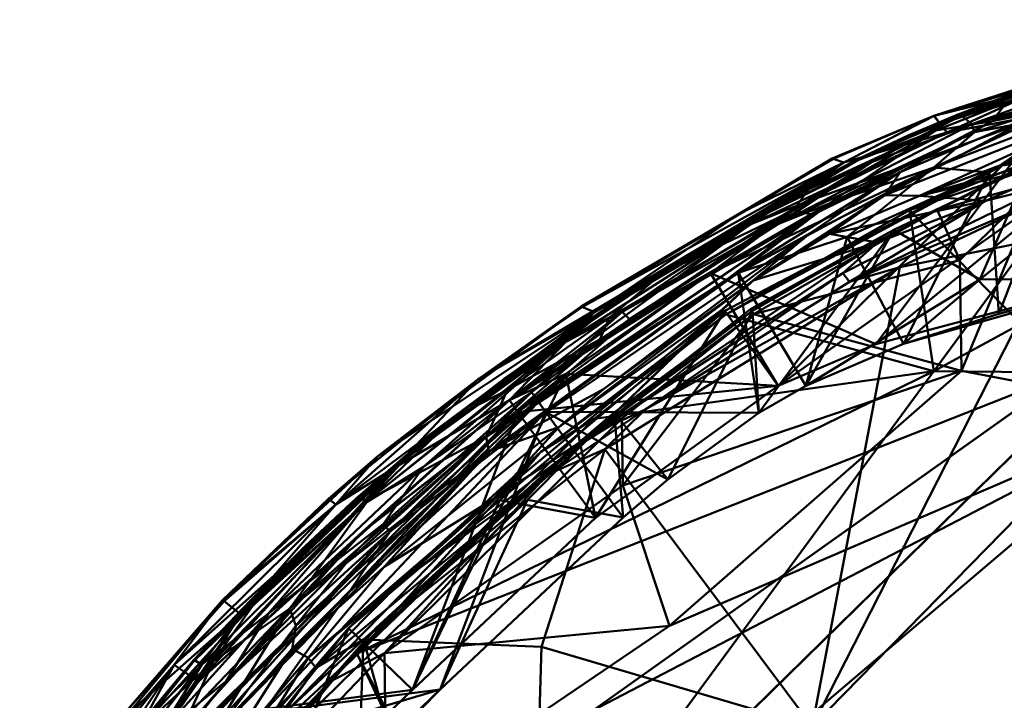
# Model space of a CAD drawing. Units: inches. Extents: x -25.5 to 25.7, y -31.4 to 31.5.
# Drawn here: x -25.3 to -24.6, y -4.1 to -3.6 of the extents above; entities that cross this region are included whole.
import ezdxf

# ---------------------------------------------------------------- set-up
doc = ezdxf.new("R2010")
doc.units = ezdxf.units.IN
doc.header["$MEASUREMENT"] = 0
doc.layers.add('SEAT-PLINTH', color=5, linetype='Continuous', lineweight=50)
doc.layers.add('SEAT-SCREEN', color=5, linetype='Continuous', lineweight=50)

msp = doc.modelspace()

# ---------------------------------------------------------------- linework, layer by layer
at = {"layer": 'SEAT-PLINTH'}
for points in [[(-24.47992, -3.64982, 6.94332), (-24.52514, -3.66421, 0.68295), (-24.67192, -3.71159, 7.99591)], [(-24.47992, -3.64982, 6.94332), (-24.67192, -3.71159, 7.99591), (-24.52477, -3.66745, 8.23375)], [(-24.52514, -3.66421, 0.68295), (-24.67194, -3.71159, 0.68276), (-24.67192, -3.71159, 7.99591)], [(-24.67194, -3.71159, 0.68276), (-24.52514, -3.66421, 0.68295), (-24.60199, -3.69422, 0.33417)], [(-24.60198, -3.69422, 8.3445), (-24.52477, -3.66745, 8.23375), (-24.67192, -3.71159, 7.99591)], [(-24.59786, -3.70987, 8.36511), (-24.52372, -3.67917, 8.36556), (-24.66365, -3.72236, 8.3634)], [(-24.66365, -3.72236, 0.31527), (-24.60199, -3.69422, 0.33417), (-24.52373, -3.67917, 0.31311)], [(-24.66365, -3.72236, 0.31527), (-24.52373, -3.67917, 0.31311), (-24.59788, -3.70987, 0.31356)], [(-24.52372, -3.67917, 8.36556), (-24.60198, -3.69422, 8.3445), (-24.66365, -3.72236, 8.3634)], [(-24.60199, -3.69422, 0.33417), (-24.66365, -3.72236, 0.31527), (-24.67194, -3.71159, 0.68276)], [(-24.67192, -3.71159, 7.99591), (-24.66365, -3.72236, 8.3634), (-24.60198, -3.69422, 8.3445)], [(-24.81564, -3.81289, 0.31438), (-24.59788, -3.70987, 0.31356), (-24.70935, -3.85846, 0.44374)], [(-24.70932, -3.85846, 8.23493), (-24.59786, -3.70987, 8.36511), (-24.81564, -3.81289, 8.36429)], [(-24.75604, -3.76776, 8.36531), (-24.81564, -3.81289, 8.36429), (-24.59786, -3.70987, 8.36511)], [(-24.59788, -3.70987, 0.31356), (-24.81564, -3.81289, 0.31438), (-24.75604, -3.76776, 0.31335)], [(-24.59788, -3.70987, 0.31356), (-24.75604, -3.76776, 0.31335), (-24.66365, -3.72236, 0.31527)], [(-24.66365, -3.72236, 8.3634), (-24.75604, -3.76776, 8.36531), (-24.59786, -3.70987, 8.36511)], [(-24.67194, -3.71159, 0.68276), (-24.73669, -3.73923, 1.09425), (-24.73734, -3.73907, 6.94332)], [(-24.73734, -3.73907, 6.94332), (-24.72988, -3.74164, 8.23535), (-24.67192, -3.71159, 7.99591)], [(-24.67192, -3.71159, 7.99591), (-24.67194, -3.71159, 0.68276), (-24.73734, -3.73907, 6.94332)], [(-24.67194, -3.71159, 0.68276), (-24.7299, -3.74164, 0.44332), (-24.73669, -3.73923, 1.09425)], [(-24.7299, -3.74164, 0.44332), (-24.67194, -3.71159, 0.68276), (-24.66365, -3.72236, 0.31527)], [(-24.66365, -3.72236, 8.3634), (-24.67192, -3.71159, 7.99591), (-24.72988, -3.74164, 8.23535)], [(-24.49324, -3.80084, 0.41954), (-24.70935, -3.85846, 0.44374), (-24.59788, -3.70987, 0.31356)], [(-24.59786, -3.70987, 8.36511), (-24.70932, -3.85846, 8.23493), (-24.49323, -3.80084, 8.25912)], [(-24.66365, -3.72236, 0.31527), (-24.79011, -3.78147, 0.33077), (-24.7299, -3.74164, 0.44332)], [(-24.66365, -3.72236, 0.31527), (-24.75604, -3.76776, 0.31335), (-24.79011, -3.78147, 0.33077)], [(-24.72988, -3.74164, 8.23535), (-24.7901, -3.78147, 8.3479), (-24.66365, -3.72236, 8.3634)], [(-24.7901, -3.78147, 8.3479), (-24.75604, -3.76776, 8.36531), (-24.66365, -3.72236, 8.3634)], [(-24.56468, -3.72191, 0.27107), (-24.58545, -3.87674, 0.26479), (-24.68765, -3.77234, 0.28217)], [(-24.59902, -3.72862, 0.27959), (-24.56468, -3.72191, 0.27107), (-24.68765, -3.77234, 0.28217)], [(-24.5569, -3.7337, 0.31038), (-24.56468, -3.72191, 0.27107), (-24.6281, -3.7436, 0.29453)], [(-24.59902, -3.72862, 0.27959), (-24.6281, -3.7436, 0.29453), (-24.56468, -3.72191, 0.27107)], [(-24.68765, -3.77234, 8.3965), (-24.56456, -3.72977, 8.41023), (-24.59902, -3.72862, 8.39908)], [(-24.6281, -3.7436, 0.29453), (-24.59902, -3.72862, 0.27959), (-24.68765, -3.77234, 0.28217)], [(-24.68765, -3.77234, 8.3965), (-24.59902, -3.72862, 8.39908), (-24.62808, -3.7436, 8.38414)], [(-24.68765, -3.77234, 8.3965), (-24.67212, -3.87579, 8.41038), (-24.56456, -3.72977, 8.41023)], [(-24.67212, -3.87579, 8.41038), (-24.43494, -3.74679, 8.41512), (-24.56456, -3.72977, 8.41023)], [(-24.62808, -3.7436, 8.38414), (-24.59902, -3.72862, 8.39908), (-24.5569, -3.7337, 8.36829)], [(-24.77218, -3.88539, 0.44887), (-24.70935, -3.85846, 0.44374), (-24.5569, -3.7337, 0.31038)], [(-24.77218, -3.88539, 0.44887), (-24.5569, -3.7337, 0.31038), (-24.6281, -3.7436, 0.29453)], [(-24.5569, -3.7337, 8.36829), (-24.70932, -3.85846, 8.23493), (-24.77216, -3.88539, 8.2298)], [(-24.62808, -3.7436, 8.38414), (-24.5569, -3.7337, 8.36829), (-24.77216, -3.88539, 8.2298)], [(-24.70935, -3.85846, 0.44374), (-24.49324, -3.80084, 0.41954), (-24.5569, -3.7337, 0.31038)], [(-24.5569, -3.7337, 8.36829), (-24.49323, -3.80084, 8.25912), (-24.70932, -3.85846, 8.23493)], [(-24.96534, -3.88118, 1.09425), (-24.7299, -3.74164, 0.44332), (-24.89039, -3.83789, 0.44218)], [(-24.7299, -3.74164, 0.44332), (-24.96534, -3.88118, 1.09425), (-24.89814, -3.83456, 1.09413)], [(-24.89814, -3.83456, 1.09413), (-24.79666, -3.77417, 7.99761), (-24.73669, -3.73923, 1.09425)], [(-24.89814, -3.83456, 1.09413), (-24.73669, -3.73923, 1.09425), (-24.7299, -3.74164, 0.44332)], [(-24.89039, -3.83789, 0.44218), (-24.7299, -3.74164, 0.44332), (-24.79011, -3.78147, 0.33077)], [(-24.7901, -3.78147, 8.3479), (-24.72988, -3.74164, 8.23535), (-24.89038, -3.83789, 8.23649)], [(-24.79666, -3.77417, 7.99761), (-24.89038, -3.83789, 8.23649), (-24.72988, -3.74164, 8.23535)], [(-24.73734, -3.73907, 6.94332), (-24.73669, -3.73923, 1.09425), (-24.79666, -3.77417, 7.99761)], [(-24.72988, -3.74164, 8.23535), (-24.73734, -3.73907, 6.94332), (-24.79666, -3.77417, 7.99761)], [(-24.43494, -3.74679, 8.41512), (-24.94404, -4.24618, 8.41486), (-24.26843, -27.35855, 8.41507)], [(-24.43494, -3.74679, 8.41512), (-24.67212, -3.87579, 8.41038), (-24.94404, -4.24618, 8.41486)], [(-24.77216, -3.88539, 8.2298), (-24.80653, -3.83716, 8.37631), (-24.62808, -3.7436, 8.38414)], [(-24.6281, -3.7436, 0.29453), (-24.80653, -3.83716, 0.30236), (-24.77218, -3.88539, 0.44887)], [(-24.62808, -3.7436, 8.38414), (-24.80653, -3.83716, 8.37631), (-24.80581, -3.83937, 8.39379)], [(-24.80581, -3.83937, 0.28487), (-24.80653, -3.83716, 0.30236), (-24.6281, -3.7436, 0.29453)], [(-24.6281, -3.7436, 0.29453), (-24.68765, -3.77234, 0.28217), (-24.80581, -3.83937, 0.28487)], [(-24.80581, -3.83937, 8.39379), (-24.68765, -3.77234, 8.3965), (-24.62808, -3.7436, 8.38414)], [(-24.75604, -3.76776, 0.31335), (-24.945, -3.89446, 0.31471), (-24.79011, -3.78147, 0.33077)], [(-24.945, -3.89446, 0.31471), (-24.75604, -3.76776, 0.31335), (-24.81564, -3.81289, 0.31438)], [(-24.7901, -3.78147, 8.3479), (-24.94498, -3.89446, 8.36396), (-24.75604, -3.76776, 8.36531)], [(-24.81564, -3.81289, 8.36429), (-24.75604, -3.76776, 8.36531), (-24.94498, -3.89446, 8.36396)], [(-24.89886, -3.83432, 6.94332), (-24.79666, -3.77417, 7.99761), (-24.89814, -3.83456, 1.09413)], [(-24.89886, -3.83432, 6.94332), (-24.89038, -3.83789, 8.23649), (-24.79666, -3.77417, 7.99761)], [(-24.67214, -3.87579, 0.26829), (-24.80581, -3.83937, 0.28487), (-24.68765, -3.77234, 0.28217)], [(-24.68765, -3.77234, 8.3965), (-24.80581, -3.83937, 8.39379), (-24.67212, -3.87579, 8.41038)], [(-24.58545, -3.87674, 0.26479), (-24.67214, -3.87579, 0.26829), (-24.68765, -3.77234, 0.28217)], [(-24.79011, -3.78147, 0.33077), (-24.945, -3.89446, 0.31471), (-24.89039, -3.83789, 0.44218)], [(-24.89038, -3.83789, 8.23649), (-24.94498, -3.89446, 8.36396), (-24.7901, -3.78147, 8.3479)], [(-24.81564, -3.81289, 0.31438), (-24.93956, -3.90218, 0.31679), (-24.945, -3.89446, 0.31471)], [(-24.94498, -3.89446, 8.36396), (-24.90869, -3.87748, 8.36181), (-24.81564, -3.81289, 8.36429)], [(-24.93956, -3.90218, 0.31679), (-24.81564, -3.81289, 0.31438), (-24.77218, -3.88539, 0.44887)], [(-24.77216, -3.88539, 8.2298), (-24.81564, -3.81289, 8.36429), (-24.90869, -3.87748, 8.36181)], [(-24.70935, -3.85846, 0.44374), (-24.77218, -3.88539, 0.44887), (-24.81564, -3.81289, 0.31438)], [(-24.81564, -3.81289, 8.36429), (-24.77216, -3.88539, 8.2298), (-24.70932, -3.85846, 8.23493)], [(-25.02968, -3.93046, 6.94333), (-25.0568, -3.96167, 7.99762), (-24.89038, -3.83789, 8.23649)], [(-25.01833, -3.9377, 8.23673), (-24.89038, -3.83789, 8.23649), (-25.0568, -3.96167, 7.99762)], [(-24.89038, -3.83789, 8.23649), (-24.89886, -3.83432, 6.94332), (-25.02968, -3.93046, 6.94333)], [(-25.02968, -3.93046, 6.94333), (-24.89886, -3.83432, 6.94332), (-24.96534, -3.88118, 1.09425)], [(-24.89039, -3.83789, 0.44218), (-25.01836, -3.9377, 0.44194), (-24.96534, -3.88118, 1.09425)], [(-25.01836, -3.9377, 0.44194), (-24.89039, -3.83789, 0.44218), (-24.945, -3.89446, 0.31471)], [(-24.94498, -3.89446, 8.36396), (-24.89038, -3.83789, 8.23649), (-25.01833, -3.9377, 8.23673)], [(-24.89814, -3.83456, 1.09413), (-24.96534, -3.88118, 1.09425), (-24.89886, -3.83432, 6.94332)], [(-24.80653, -3.83716, 8.37631), (-24.88975, -3.97016, 8.22654), (-24.95114, -3.95878, 8.35442)], [(-24.95114, -3.95878, 0.32426), (-24.88976, -3.97016, 0.45213), (-24.80653, -3.83716, 0.30236)], [(-24.92484, -3.92772, 0.29105), (-24.95114, -3.95878, 0.32426), (-24.80653, -3.83716, 0.30236)], [(-24.80653, -3.83716, 8.37631), (-24.95114, -3.95878, 8.35442), (-24.92484, -3.92772, 8.38763)], [(-24.92484, -3.92772, 8.38763), (-24.80581, -3.83937, 8.39379), (-24.80653, -3.83716, 8.37631)], [(-24.80653, -3.83716, 0.30236), (-24.80581, -3.83937, 0.28487), (-24.92484, -3.92772, 0.29105)], [(-24.88976, -3.97016, 0.45213), (-24.77218, -3.88539, 0.44887), (-24.80653, -3.83716, 0.30236)], [(-24.80653, -3.83716, 8.37631), (-24.77216, -3.88539, 8.2298), (-24.88975, -3.97016, 8.22654)], [(-24.89047, -3.90652, 8.39254), (-24.80581, -3.83937, 8.39379), (-24.92484, -3.92772, 8.38763)], [(-24.92484, -3.92772, 0.29105), (-24.80581, -3.83937, 0.28487), (-24.89047, -3.90652, 0.28612)], [(-24.67214, -3.87579, 0.26829), (-24.89047, -3.90652, 0.28612), (-24.80581, -3.83937, 0.28487)], [(-24.80581, -3.83937, 8.39379), (-24.89047, -3.90652, 8.39254), (-24.67212, -3.87579, 8.41038)], [(-25.04324, -4.0575, 8.40594), (-24.67212, -3.87579, 8.41038), (-24.89047, -3.90652, 8.39254)], [(-24.67214, -3.87579, 0.26829), (-25.04324, -4.0575, 0.27274), (-24.89047, -3.90652, 0.28612)], [(-25.04324, -4.0575, 8.40594), (-24.94404, -4.24618, 8.41486), (-24.67212, -3.87579, 8.41038)], [(-25.04324, -4.0575, 0.27274), (-24.67214, -3.87579, 0.26829), (-24.58545, -3.87674, 0.26479)], [(-25.20862, -4.16688, 8.3649), (-25.12119, -4.09562, 8.34723), (-24.90869, -3.87748, 8.36181)], [(-25.03985, -3.97932, 8.36859), (-25.20862, -4.16688, 8.3649), (-24.90869, -3.87748, 8.36181)], [(-25.00738, -4.08083, 8.2363), (-24.90869, -3.87748, 8.36181), (-25.12119, -4.09562, 8.34723)], [(-25.06146, -3.95803, 1.73534), (-25.02968, -3.93046, 6.94333), (-24.96534, -3.88118, 1.09425)], [(-25.06146, -3.95803, 1.73534), (-24.96534, -3.88118, 1.09425), (-25.05681, -3.96167, 0.68106)], [(-25.05681, -3.96167, 0.68106), (-24.96534, -3.88118, 1.09425), (-25.01836, -3.9377, 0.44194)], [(-24.58545, -3.87674, 0.26479), (-24.99166, -4.16539, 0.26547), (-25.04324, -4.0575, 0.27274)], [(-24.90869, -3.87748, 8.36181), (-24.94498, -3.89446, 8.36396), (-25.03985, -3.97932, 8.36859)], [(-24.88975, -3.97016, 8.22654), (-24.90869, -3.87748, 8.36181), (-25.00738, -4.08083, 8.2363)], [(-23.62034, -22.95594, 0.26403), (-24.99166, -4.16539, 0.26547), (-24.58545, -3.87674, 0.26479)], [(-24.90869, -3.87748, 8.36181), (-24.88975, -3.97016, 8.22654), (-24.77216, -3.88539, 8.2298)], [(-24.77218, -3.88539, 0.44887), (-24.88976, -3.97016, 0.45213), (-24.93956, -3.90218, 0.31679)], [(-25.01833, -3.9377, 8.23673), (-25.14501, -4.0754, 8.34848), (-24.94498, -3.89446, 8.36396)], [(-24.945, -3.89446, 0.31471), (-25.14501, -4.07541, 0.33019), (-25.01836, -3.9377, 0.44194)], [(-25.14501, -4.07541, 0.33019), (-24.945, -3.89446, 0.31471), (-25.03986, -3.97932, 0.31008)], [(-25.03985, -3.97932, 8.36859), (-24.94498, -3.89446, 8.36396), (-25.14501, -4.0754, 8.34848)], [(-25.03986, -3.97932, 0.31008), (-24.945, -3.89446, 0.31471), (-24.93956, -3.90218, 0.31679)], [(-24.93956, -3.90218, 0.31679), (-25.20862, -4.16688, 0.31377), (-25.03986, -3.97932, 0.31008)], [(-25.20862, -4.16688, 0.31377), (-24.93956, -3.90218, 0.31679), (-25.12119, -4.09562, 0.33144)], [(-25.12119, -4.09562, 0.33144), (-24.93956, -3.90218, 0.31679), (-25.00739, -4.08083, 0.44237)], [(-25.04324, -4.0575, 8.40594), (-24.89047, -3.90652, 8.39254), (-24.92484, -3.92772, 8.38763)], [(-24.92484, -3.92772, 0.29105), (-24.89047, -3.90652, 0.28612), (-25.04324, -4.0575, 0.27274)], [(-25.00739, -4.08083, 0.44237), (-24.93956, -3.90218, 0.31679), (-24.88976, -3.97016, 0.45213)], [(-24.92484, -3.92772, 8.38763), (-25.14053, -4.14791, 8.39311), (-25.04324, -4.0575, 8.40594)], [(-25.04863, -4.04106, 0.29284), (-24.92484, -3.92772, 0.29105), (-25.14053, -4.14792, 0.28556)], [(-25.14053, -4.14791, 8.39311), (-24.92484, -3.92772, 8.38763), (-25.04863, -4.04106, 8.38583)], [(-25.04324, -4.0575, 0.27274), (-25.14053, -4.14792, 0.28556), (-24.92484, -3.92772, 0.29105)], [(-25.12953, -4.02307, 6.94333), (-25.02968, -3.93046, 6.94333), (-25.06146, -3.95803, 1.73534)], [(-25.0568, -3.96167, 7.99762), (-25.02968, -3.93046, 6.94333), (-25.12953, -4.02307, 6.94333)], [(-24.92484, -3.92772, 0.29105), (-25.04863, -4.04106, 0.29284), (-24.95114, -3.95878, 0.32426)], [(-24.95114, -3.95878, 8.35442), (-25.04863, -4.04106, 8.38583), (-24.92484, -3.92772, 8.38763)], [(-25.14501, -4.0754, 8.34848), (-25.01833, -3.9377, 8.23673), (-25.16065, -4.06474, 7.99723)], [(-25.01833, -3.9377, 8.23673), (-25.0568, -3.96167, 7.99762), (-25.16065, -4.06474, 7.99723)], [(-25.11808, -4.0322, 0.44099), (-25.01836, -3.9377, 0.44194), (-25.14501, -4.07541, 0.33019)], [(-25.01836, -3.9377, 0.44194), (-25.11808, -4.0322, 0.44099), (-25.05681, -3.96167, 0.68106)], [(-25.12859, -4.0238, 1.09406), (-25.12953, -4.02307, 6.94333), (-25.06146, -3.95803, 1.73534)], [(-25.12859, -4.0238, 1.09406), (-25.06146, -3.95803, 1.73534), (-25.05681, -3.96167, 0.68106)], [(-25.12953, -4.02307, 6.94333), (-25.16065, -4.06474, 7.99723), (-25.0568, -3.96167, 7.99762)], [(-25.12859, -4.0238, 1.09406), (-25.05681, -3.96167, 0.68106), (-25.11808, -4.0322, 0.44099)], [(-25.00738, -4.08083, 8.2363), (-25.04863, -4.04106, 8.38583), (-24.95114, -3.95878, 8.35442)], [(-24.95114, -3.95878, 0.32426), (-25.04863, -4.04106, 0.29284), (-25.00739, -4.08083, 0.44237)], [(-25.00739, -4.08083, 0.44237), (-24.88976, -3.97016, 0.45213), (-24.95114, -3.95878, 0.32426)], [(-24.95114, -3.95878, 8.35442), (-24.88975, -3.97016, 8.22654), (-25.00738, -4.08083, 8.2363)], [(-25.21504, -4.16324, 8.34622), (-25.20862, -4.16688, 8.3649), (-25.03985, -3.97932, 8.36859)], [(-25.03985, -3.97932, 8.36859), (-25.14501, -4.0754, 8.34848), (-25.21504, -4.16324, 8.34622)], [(-25.20862, -4.16688, 0.31377), (-25.14501, -4.07541, 0.33019), (-25.03986, -3.97932, 0.31008)], [(-25.23771, -4.15349, 6.94332), (-25.12953, -4.02307, 6.94333), (-25.20109, -4.10557, 1.09421)], [(-25.16065, -4.06474, 7.99723), (-25.12953, -4.02307, 6.94333), (-25.23771, -4.15349, 6.94332)], [(-25.12859, -4.0238, 1.09406), (-25.20109, -4.10557, 1.09421), (-25.12953, -4.02307, 6.94333)], [(-25.20109, -4.10557, 1.09421), (-25.12859, -4.0238, 1.09406), (-25.11808, -4.0322, 0.44099)], [(-25.11808, -4.0322, 0.44099), (-25.26008, -4.21301, 0.44287), (-25.20109, -4.10557, 1.09421)], [(-25.26008, -4.21301, 0.44287), (-25.11808, -4.0322, 0.44099), (-25.20862, -4.16688, 0.31377)], [(-25.14501, -4.07541, 0.33019), (-25.20862, -4.16688, 0.31377), (-25.11808, -4.0322, 0.44099)], [(-25.16837, -4.19119, 0.32609), (-25.04863, -4.04106, 0.29284), (-25.14053, -4.14792, 0.28556)], [(-25.04863, -4.04106, 0.29284), (-25.16837, -4.19119, 0.32609), (-25.10334, -4.17314, 0.45127)], [(-25.10333, -4.17314, 8.2274), (-25.16836, -4.19118, 8.35258), (-25.04863, -4.04106, 8.38583)], [(-25.14053, -4.14791, 8.39311), (-25.04863, -4.04106, 8.38583), (-25.16836, -4.19118, 8.35258)], [(-25.10334, -4.17314, 0.45127), (-25.00739, -4.08083, 0.44237), (-25.04863, -4.04106, 0.29284)], [(-25.04863, -4.04106, 8.38583), (-25.00738, -4.08083, 8.2363), (-25.10333, -4.17314, 8.2274)], [(-25.14053, -4.14791, 8.39311), (-25.14003, -4.15893, 8.3988), (-25.04324, -4.0575, 8.40594)], [(-25.04324, -4.0575, 0.27274), (-25.14004, -4.15893, 0.27987), (-25.14053, -4.14792, 0.28556)], [(-25.04324, -4.0575, 0.27274), (-24.99166, -4.16539, 0.26547), (-25.14004, -4.15893, 0.27987)], [(-25.14003, -4.15893, 8.3988), (-24.94404, -4.24618, 8.41486), (-25.04324, -4.0575, 8.40594)], [(-25.21504, -4.16324, 8.34622), (-25.16065, -4.06474, 7.99723), (-25.26007, -4.21301, 8.2358)], [(-25.23254, -4.15535, 7.99667), (-25.26007, -4.21301, 8.2358), (-25.16065, -4.06474, 7.99723)], [(-25.23771, -4.15349, 6.94332), (-25.23254, -4.15535, 7.99667), (-25.16065, -4.06474, 7.99723)], [(-25.16065, -4.06474, 7.99723), (-25.21504, -4.16324, 8.34622), (-25.14501, -4.0754, 8.34848)], [(-25.00739, -4.08083, 0.44237), (-25.10334, -4.17314, 0.45127), (-25.12119, -4.09562, 0.33144)], [(-25.12119, -4.09562, 8.34723), (-25.10333, -4.17314, 8.2274), (-25.00738, -4.08083, 8.2363)]]:
    msp.add_3dface(points, dxfattribs=at)
at = {"layer": 'SEAT-SCREEN'}
for points in [[(-24.58419, -3.69402, 8.44839), (-24.50698, -3.66725, 8.55914), (-24.65414, -3.71139, 8.79698)], [(-24.58732, -3.68758, 8.79717), (-24.65414, -3.71139, 8.79698), (-24.50698, -3.66725, 8.55914)], [(-24.50593, -3.67897, 8.42733), (-24.58419, -3.69402, 8.44839), (-24.64762, -3.71696, 8.44874)], [(-24.64762, -3.71696, 8.44874), (-24.64586, -3.72216, 8.42949), (-24.50593, -3.67897, 8.42733)], [(-24.58008, -3.70967, 8.42778), (-24.50593, -3.67897, 8.42733), (-24.64586, -3.72216, 8.42949)], [(-24.62531, -3.70306, 50.81609), (-24.52575, -3.6802, 50.78587), (-24.63457, -3.71516, 50.8298)], [(-24.60052, -3.70827, 50.8152), (-24.63457, -3.71516, 50.8298), (-24.52575, -3.6802, 50.78587)], [(-24.68122, -3.76303, 50.66749), (-24.70358, -3.76277, 50.81262), (-24.52451, -3.69203, 50.77415)], [(-24.60052, -3.70827, 50.8152), (-24.52451, -3.69203, 50.77415), (-24.70358, -3.76277, 50.81262)], [(-24.59502, -3.68958, 50.74803), (-24.66864, -3.71703, 50.81847), (-24.68857, -3.72424, 50.64784)], [(-24.68857, -3.72424, 50.64784), (-24.62409, -3.69862, 50.61883), (-24.59502, -3.68958, 50.74803)], [(-24.68122, -3.76303, 50.66749), (-24.52451, -3.69203, 50.77415), (-24.54385, -3.71125, 50.7168)], [(-24.62531, -3.70306, 50.81609), (-24.66864, -3.71703, 50.81847), (-24.59502, -3.68958, 50.74803)], [(-24.58732, -3.68758, 8.79717), (-24.62412, -3.69859, 9.84957), (-24.65712, -3.71097, 9.84957)], [(-24.65712, -3.71097, 9.84957), (-24.65414, -3.71139, 8.79698), (-24.58732, -3.68758, 8.79717)], [(-24.68857, -3.72424, 50.64784), (-24.65712, -3.71097, 9.84957), (-24.62409, -3.69862, 50.61883)], [(-24.62412, -3.69859, 9.84957), (-24.62409, -3.69862, 50.61883), (-24.65712, -3.71097, 9.84957)], [(-24.65414, -3.71139, 8.79698), (-24.64762, -3.71696, 8.44874), (-24.58419, -3.69402, 8.44839)], [(-24.6707, -3.72114, 50.83393), (-24.62531, -3.70306, 50.81609), (-24.63457, -3.71516, 50.8298)], [(-24.6707, -3.72114, 50.83393), (-24.66864, -3.71703, 50.81847), (-24.62531, -3.70306, 50.81609)], [(-24.71955, -3.73887, 9.84957), (-24.77888, -3.77397, 8.79528), (-24.65414, -3.71139, 8.79698)], [(-24.71209, -3.74145, 8.55754), (-24.65414, -3.71139, 8.79698), (-24.77888, -3.77397, 8.79528)], [(-24.65712, -3.71097, 9.84957), (-24.68857, -3.72424, 50.64784), (-24.71955, -3.73887, 9.84957)], [(-24.65414, -3.71139, 8.79698), (-24.65712, -3.71097, 9.84957), (-24.71955, -3.73887, 9.84957)], [(-24.64762, -3.71696, 8.44874), (-24.65414, -3.71139, 8.79698), (-24.71209, -3.74145, 8.55754)], [(-24.70358, -3.76277, 50.81262), (-24.69376, -3.74793, 50.84586), (-24.60052, -3.70827, 50.8152)], [(-24.63457, -3.71516, 50.8298), (-24.60052, -3.70827, 50.8152), (-24.69376, -3.74793, 50.84586)], [(-24.54385, -3.71125, 50.7168), (-24.6125, -3.7436, 50.64488), (-24.68122, -3.76303, 50.66749)], [(-24.64586, -3.72216, 8.42949), (-24.67212, -3.7449, 8.4302), (-24.58008, -3.70967, 8.42778)], [(-24.63617, -3.74808, 8.44622), (-24.58008, -3.70967, 8.42778), (-24.67212, -3.7449, 8.4302)], [(-24.63019, -3.83905, 8.55072), (-24.58008, -3.70967, 8.42778), (-24.63617, -3.74808, 8.44622)], [(-24.58008, -3.70967, 8.42778), (-24.63019, -3.83905, 8.55072), (-24.54422, -3.81651, 8.53703)], [(-24.71209, -3.74145, 8.55754), (-24.77231, -3.78127, 8.445), (-24.64762, -3.71696, 8.44874)], [(-24.64586, -3.72216, 8.42949), (-24.64762, -3.71696, 8.44874), (-24.77231, -3.78127, 8.445)], [(-24.6707, -3.72114, 50.83393), (-24.63457, -3.71516, 50.8298), (-24.75017, -3.77523, 50.86453)], [(-24.69376, -3.74793, 50.84586), (-24.75017, -3.77523, 50.86453), (-24.63457, -3.71516, 50.8298)], [(-24.72094, -3.74012, 50.80819), (-24.68857, -3.72424, 50.64784), (-24.66864, -3.71703, 50.81847)], [(-24.72094, -3.74012, 50.80819), (-24.66864, -3.71703, 50.81847), (-24.6707, -3.72114, 50.83393)], [(-24.77231, -3.78127, 8.445), (-24.73824, -3.76756, 8.42758), (-24.64586, -3.72216, 8.42949)], [(-24.6707, -3.72114, 50.83393), (-24.76214, -3.7723, 50.86248), (-24.75284, -3.75905, 50.84294)], [(-24.75017, -3.77523, 50.86453), (-24.76214, -3.7723, 50.86248), (-24.6707, -3.72114, 50.83393)], [(-24.75284, -3.75905, 50.84294), (-24.72094, -3.74012, 50.80819), (-24.6707, -3.72114, 50.83393)], [(-24.67212, -3.7449, 8.4302), (-24.64586, -3.72216, 8.42949), (-24.73824, -3.76756, 8.42758)], [(-24.72094, -3.74012, 50.80819), (-24.71955, -3.73887, 9.84957), (-24.68857, -3.72424, 50.64784)], [(-23.60968, -3.72821, 8.37856), (-24.52069, -3.90125, 8.37795), (-25.05964, -24.67927, 8.37783)], [(-25.05964, -24.67927, 8.37783), (-23.60254, -22.95594, 8.37826), (-23.60968, -3.72821, 8.37856)], [(-24.66985, -3.77214, 8.39639), (-24.58122, -3.72843, 8.39381), (-24.6103, -3.7434, 8.40875)], [(-24.66985, -3.77214, 8.39639), (-24.61215, -3.74251, 8.39087), (-24.58122, -3.72843, 8.39381)], [(-24.68122, -3.76303, 50.66749), (-24.56912, -3.73641, 50.77231), (-24.63871, -3.76628, 50.82023)], [(-24.56912, -3.73641, 50.77231), (-24.68122, -3.76303, 50.66749), (-24.6125, -3.7436, 50.64488)], [(-24.6103, -3.7434, 8.40875), (-24.5391, -3.73351, 8.42461), (-24.6425, -3.81683, 8.50619)], [(-24.5391, -3.73351, 8.42461), (-24.54422, -3.81651, 8.53703), (-24.6425, -3.81683, 8.50619)], [(-24.63871, -3.76628, 50.82023), (-24.56912, -3.73641, 50.77231), (-24.59752, -3.75598, 50.82054)], [(-24.77231, -3.78127, 8.445), (-24.71209, -3.74145, 8.55754), (-24.87259, -3.83769, 8.5564)], [(-24.77888, -3.77397, 8.79528), (-24.87259, -3.83769, 8.5564), (-24.71209, -3.74145, 8.55754)], [(-24.71955, -3.73887, 9.84957), (-24.75034, -3.75497, 50.75001), (-24.78151, -3.77245, 9.84957)], [(-24.77888, -3.77397, 8.79528), (-24.71955, -3.73887, 9.84957), (-24.78151, -3.77245, 9.84957)], [(-24.75034, -3.75497, 50.75001), (-24.72094, -3.74012, 50.80819), (-24.75284, -3.75905, 50.84294)], [(-24.71955, -3.73887, 9.84957), (-24.72094, -3.74012, 50.80819), (-24.75034, -3.75497, 50.75001)], [(-24.66985, -3.77214, 8.39639), (-24.60389, -3.75413, 8.38583), (-24.61215, -3.74251, 8.39087)], [(-24.75017, -3.77523, 50.86453), (-24.69376, -3.74793, 50.84586), (-24.80611, -3.81758, 50.87486)], [(-24.75163, -3.78719, 50.85029), (-24.80611, -3.81758, 50.87486), (-24.69376, -3.74793, 50.84586)], [(-24.73824, -3.76756, 8.42758), (-24.79784, -3.81269, 8.42861), (-24.67212, -3.7449, 8.4302)], [(-24.72768, -3.78944, 8.44796), (-24.67212, -3.7449, 8.4302), (-24.79784, -3.81269, 8.42861)], [(-24.70358, -3.76277, 50.81262), (-24.75163, -3.78719, 50.85029), (-24.69376, -3.74793, 50.84586)], [(-24.67212, -3.7449, 8.4302), (-24.72768, -3.78944, 8.44796), (-24.63617, -3.74808, 8.44622)], [(-24.69154, -3.85825, 8.55796), (-24.63617, -3.74808, 8.44622), (-24.72768, -3.78944, 8.44796)], [(-24.6103, -3.7434, 8.40875), (-24.69779, -3.78503, 8.41525), (-24.66985, -3.77214, 8.39639)], [(-24.6103, -3.7434, 8.40875), (-24.6425, -3.81683, 8.50619), (-24.69779, -3.78503, 8.41525)], [(-24.63617, -3.74808, 8.44622), (-24.69154, -3.85825, 8.55796), (-24.63019, -3.83905, 8.55072)], [(-24.8469, -3.81217, 50.7721), (-24.78151, -3.77245, 9.84957), (-24.75034, -3.75497, 50.75001)], [(-24.8469, -3.81217, 50.7721), (-24.75034, -3.75497, 50.75001), (-24.84685, -3.81315, 50.84648)], [(-24.75284, -3.75905, 50.84294), (-24.84685, -3.81315, 50.84648), (-24.75034, -3.75497, 50.75001)], [(-24.59752, -3.75598, 50.82054), (-24.72629, -3.81849, 50.85718), (-24.63871, -3.76628, 50.82023)], [(-24.72629, -3.81849, 50.85718), (-24.59752, -3.75598, 50.82054), (-24.59521, -3.76231, 50.82458)], [(-24.66985, -3.77214, 8.39639), (-24.65541, -3.80437, 8.3889), (-24.60389, -3.75413, 8.38583)], [(-24.65434, -3.87559, 8.38251), (-24.60389, -3.75413, 8.38583), (-24.65541, -3.80437, 8.3889)], [(-24.60389, -3.75413, 8.38583), (-24.65434, -3.87559, 8.38251), (-24.52069, -3.90125, 8.37795)], [(-24.75284, -3.75905, 50.84294), (-24.76214, -3.7723, 50.86248), (-24.84685, -3.81315, 50.84648)], [(-24.59521, -3.76231, 50.82458), (-24.69383, -3.80891, 50.85252), (-24.72629, -3.81849, 50.85718)], [(-24.69383, -3.80891, 50.85252), (-24.59521, -3.76231, 50.82458), (-24.58878, -3.78803, 50.82397)], [(-24.86782, -3.84236, 8.44612), (-24.9272, -3.89426, 8.42894), (-24.73824, -3.76756, 8.42758)], [(-24.79784, -3.81269, 8.42861), (-24.73824, -3.76756, 8.42758), (-24.9272, -3.89426, 8.42894)], [(-24.73824, -3.76756, 8.42758), (-24.77231, -3.78127, 8.445), (-24.86782, -3.84236, 8.44612)], [(-24.70358, -3.76277, 50.81262), (-24.7392, -3.78746, 50.68399), (-24.78825, -3.81764, 50.69767)], [(-24.78825, -3.81764, 50.69767), (-24.75163, -3.78719, 50.85029), (-24.70358, -3.76277, 50.81262)], [(-24.70358, -3.76277, 50.81262), (-24.68122, -3.76303, 50.66749), (-24.7392, -3.78746, 50.68399)], [(-24.63871, -3.76628, 50.82023), (-24.7392, -3.78746, 50.68399), (-24.68122, -3.76303, 50.66749)], [(-24.7392, -3.78746, 50.68399), (-24.63871, -3.76628, 50.82023), (-24.70826, -3.79314, 50.8149)], [(-24.7305, -3.81289, 50.84586), (-24.63871, -3.76628, 50.82023), (-24.72629, -3.81849, 50.85718)], [(-24.63871, -3.76628, 50.82023), (-24.7305, -3.81289, 50.84586), (-24.70826, -3.79314, 50.8149)], [(-24.87259, -3.83769, 8.5564), (-24.77888, -3.77397, 8.79528), (-24.91078, -3.85809, 8.79604)], [(-24.88034, -3.83435, 9.20836), (-24.91078, -3.85809, 8.79604), (-24.77888, -3.77397, 8.79528)], [(-24.75017, -3.77523, 50.86453), (-24.88697, -3.85559, 50.88986), (-24.76214, -3.7723, 50.86248)], [(-24.76214, -3.7723, 50.86248), (-24.88697, -3.85559, 50.88986), (-24.88066, -3.84137, 50.87661)], [(-24.8469, -3.81217, 50.7721), (-24.88106, -3.83411, 9.84957), (-24.78151, -3.77245, 9.84957)], [(-24.88106, -3.83411, 9.84957), (-24.88034, -3.83435, 9.20836), (-24.78151, -3.77245, 9.84957)], [(-24.88066, -3.84137, 50.87661), (-24.84685, -3.81315, 50.84648), (-24.76214, -3.7723, 50.86248)], [(-24.77888, -3.77397, 8.79528), (-24.78151, -3.77245, 9.84957), (-24.88034, -3.83435, 9.20836)], [(-24.78992, -3.83602, 8.40444), (-24.66985, -3.77214, 8.39639), (-24.69779, -3.78503, 8.41525)], [(-24.78801, -3.83917, 8.3991), (-24.66985, -3.77214, 8.39639), (-24.78992, -3.83602, 8.40444)], [(-24.66985, -3.77214, 8.39639), (-24.78801, -3.83917, 8.3991), (-24.65541, -3.80437, 8.3889)], [(-24.88697, -3.85559, 50.88986), (-24.75017, -3.77523, 50.86453), (-24.96003, -3.9182, 50.90522)], [(-24.75017, -3.77523, 50.86453), (-24.80611, -3.81758, 50.87486), (-24.96003, -3.9182, 50.90522)], [(-24.87259, -3.83769, 8.5564), (-24.86782, -3.84236, 8.44612), (-24.77231, -3.78127, 8.445)], [(-24.88456, -3.88753, 50.73682), (-24.95837, -3.92749, 50.89103), (-24.75163, -3.78719, 50.85029)], [(-24.95837, -3.92749, 50.89103), (-24.80611, -3.81758, 50.87486), (-24.75163, -3.78719, 50.85029)], [(-24.78825, -3.81764, 50.69767), (-24.88456, -3.88753, 50.73682), (-24.75163, -3.78719, 50.85029)], [(-24.69779, -3.78503, 8.41525), (-24.78873, -3.83696, 8.41658), (-24.78992, -3.83602, 8.40444)], [(-24.78463, -3.90276, 8.56521), (-24.78873, -3.83696, 8.41658), (-24.69779, -3.78503, 8.41525)], [(-24.7392, -3.78746, 50.68399), (-24.70826, -3.79314, 50.8149), (-24.78825, -3.81764, 50.69767)], [(-24.75438, -3.88519, 8.56309), (-24.78463, -3.90276, 8.56521), (-24.69779, -3.78503, 8.41525)], [(-24.69779, -3.78503, 8.41525), (-24.6425, -3.81683, 8.50619), (-24.75438, -3.88519, 8.56309)], [(-24.78825, -3.81764, 50.69767), (-24.70826, -3.79314, 50.8149), (-24.891, -3.91594, 50.88438)], [(-24.7305, -3.81289, 50.84586), (-24.891, -3.91594, 50.88438), (-24.70826, -3.79314, 50.8149)], [(-24.75438, -3.88519, 8.56309), (-24.72768, -3.78944, 8.44796), (-24.79784, -3.81269, 8.42861)], [(-24.72768, -3.78944, 8.44796), (-24.75438, -3.88519, 8.56309), (-24.69154, -3.85825, 8.55796)], [(-24.69383, -3.80891, 50.85252), (-24.58878, -3.78803, 50.82397), (-24.75038, -4.10449, 50.86738)], [(-24.57729, -3.92782, 50.8187), (-24.75038, -4.10449, 50.86738), (-24.58878, -3.78803, 50.82397)], [(-24.65434, -3.87559, 8.38251), (-24.65541, -3.80437, 8.3889), (-24.78801, -3.83917, 8.3991)], [(-24.9272, -3.89426, 8.42894), (-24.92176, -3.90197, 8.43101), (-24.79784, -3.81269, 8.42861)], [(-24.78463, -3.90276, 8.56521), (-24.79784, -3.81269, 8.42861), (-24.92176, -3.90197, 8.43101)], [(-24.88106, -3.83411, 9.84957), (-24.8469, -3.81217, 50.7721), (-24.91506, -3.85709, 50.82544)], [(-24.91506, -3.85709, 50.82544), (-24.8469, -3.81217, 50.7721), (-24.84685, -3.81315, 50.84648)], [(-24.891, -3.91594, 50.88438), (-24.7305, -3.81289, 50.84586), (-24.85773, -3.90053, 50.89047)], [(-24.69383, -3.80891, 50.85252), (-24.75038, -4.10449, 50.86738), (-24.88369, -3.92605, 50.89985)], [(-24.69383, -3.80891, 50.85252), (-24.88369, -3.92605, 50.89985), (-24.85773, -3.90053, 50.89047)], [(-24.69383, -3.80891, 50.85252), (-24.85773, -3.90053, 50.89047), (-24.72629, -3.81849, 50.85718)], [(-24.7305, -3.81289, 50.84586), (-24.72629, -3.81849, 50.85718), (-24.85773, -3.90053, 50.89047)], [(-24.79784, -3.81269, 8.42861), (-24.78463, -3.90276, 8.56521), (-24.75438, -3.88519, 8.56309)], [(-24.96003, -3.9182, 50.90522), (-24.80611, -3.81758, 50.87486), (-24.95837, -3.92749, 50.89103)], [(-24.84685, -3.81315, 50.84648), (-24.91424, -3.85848, 50.86585), (-24.91506, -3.85709, 50.82544)], [(-24.91424, -3.85848, 50.86585), (-24.84685, -3.81315, 50.84648), (-24.88066, -3.84137, 50.87661)], [(-24.88456, -3.88753, 50.73682), (-24.78825, -3.81764, 50.69767), (-24.91328, -3.91187, 50.72665)], [(-24.80835, -3.83649, 50.71953), (-24.91328, -3.91187, 50.72665), (-24.78825, -3.81764, 50.69767)], [(-24.891, -3.91594, 50.88438), (-24.80835, -3.83649, 50.71953), (-24.78825, -3.81764, 50.69767)], [(-24.6425, -3.81683, 8.50619), (-24.69154, -3.85825, 8.55796), (-24.75438, -3.88519, 8.56309)], [(-24.6425, -3.81683, 8.50619), (-24.54422, -3.81651, 8.53703), (-24.69154, -3.85825, 8.55796)], [(-24.63019, -3.83905, 8.55072), (-24.69154, -3.85825, 8.55796), (-24.54422, -3.81651, 8.53703)], [(-24.88034, -3.83435, 9.20836), (-24.94851, -3.88075, 9.84957), (-25.01189, -3.93026, 9.84957)], [(-25.01189, -3.93026, 9.84957), (-25.01092, -3.93083, 9.20836), (-24.88034, -3.83435, 9.20836)], [(-24.91078, -3.85809, 8.79604), (-24.88034, -3.83435, 9.20836), (-25.01092, -3.93083, 9.20836)], [(-24.93085, -3.88943, 8.44734), (-24.87259, -3.83769, 8.5564), (-25.00055, -3.9375, 8.55616)], [(-24.91078, -3.85809, 8.79604), (-25.00055, -3.9375, 8.55616), (-24.87259, -3.83769, 8.5564)], [(-24.80835, -3.83649, 50.71953), (-24.891, -3.91594, 50.88438), (-24.9555, -3.95815, 50.86961)], [(-24.91328, -3.91187, 50.72665), (-24.80835, -3.83649, 50.71953), (-24.9555, -3.95815, 50.86961)], [(-24.88106, -3.83411, 9.84957), (-24.91506, -3.85709, 50.82544), (-24.94851, -3.88075, 9.84957)], [(-24.88034, -3.83435, 9.20836), (-24.88106, -3.83411, 9.84957), (-24.94851, -3.88075, 9.84957)], [(-24.87259, -3.83769, 8.5564), (-24.93085, -3.88943, 8.44734), (-24.86782, -3.84236, 8.44612)], [(-24.90704, -3.92752, 8.40527), (-24.78992, -3.83602, 8.40444), (-24.78873, -3.83696, 8.41658)], [(-24.78992, -3.83602, 8.40444), (-24.90704, -3.92752, 8.40527), (-24.78801, -3.83917, 8.3991)], [(-24.78873, -3.83696, 8.41658), (-24.8776, -3.90244, 8.41887), (-24.90704, -3.92752, 8.40527)], [(-24.78873, -3.83696, 8.41658), (-24.84315, -3.94543, 8.56721), (-24.8776, -3.90244, 8.41887)], [(-24.78873, -3.83696, 8.41658), (-24.78463, -3.90276, 8.56521), (-24.84315, -3.94543, 8.56721)], [(-24.88066, -3.84137, 50.87661), (-24.88697, -3.85559, 50.88986), (-24.94635, -3.88785, 50.89098)], [(-24.88066, -3.84137, 50.87661), (-24.94635, -3.88785, 50.89098), (-24.91424, -3.85848, 50.86585)], [(-24.9272, -3.89426, 8.42894), (-24.86782, -3.84236, 8.44612), (-24.93085, -3.88943, 8.44734)], [(-24.87267, -3.90632, 8.40035), (-24.78801, -3.83917, 8.3991), (-24.90704, -3.92752, 8.40527)], [(-24.87199, -3.94948, 8.39236), (-24.78801, -3.83917, 8.3991), (-24.87267, -3.90632, 8.40035)], [(-24.78801, -3.83917, 8.3991), (-24.87199, -3.94948, 8.39236), (-24.65434, -3.87559, 8.38251)], [(-24.94635, -3.88785, 50.89098), (-24.88697, -3.85559, 50.88986), (-24.96003, -3.9182, 50.90522)], [(-24.94843, -3.88078, 50.82609), (-24.94851, -3.88075, 9.84957), (-24.91506, -3.85709, 50.82544)], [(-24.94843, -3.88078, 50.82609), (-24.91506, -3.85709, 50.82544), (-24.91424, -3.85848, 50.86585)], [(-25.01092, -3.93083, 9.20836), (-25.039, -3.96147, 8.79528), (-24.91078, -3.85809, 8.79604)], [(-25.00055, -3.9375, 8.55616), (-24.91078, -3.85809, 8.79604), (-25.039, -3.96147, 8.79528)], [(-24.98022, -3.90518, 50.86923), (-24.91424, -3.85848, 50.86585), (-24.94635, -3.88785, 50.89098)], [(-24.91424, -3.85848, 50.86585), (-24.98022, -3.90518, 50.86923), (-24.94843, -3.88078, 50.82609)], [(-24.87199, -3.94948, 8.39236), (-24.84207, -4.03961, 8.38145), (-24.65434, -3.87559, 8.38251)], [(-24.52069, -3.90125, 8.37795), (-24.65434, -3.87559, 8.38251), (-24.84207, -4.03961, 8.38145)], [(-24.94851, -3.88075, 9.84957), (-24.94843, -3.88078, 50.82609), (-25.01189, -3.93026, 9.84957)], [(-24.98022, -3.90518, 50.86923), (-25.01189, -3.93026, 9.84957), (-24.94843, -3.88078, 50.82609)], [(-24.98022, -3.90518, 50.86923), (-24.94635, -3.88785, 50.89098), (-25.03597, -3.9589, 50.89854)], [(-24.96003, -3.9182, 50.90522), (-25.03597, -3.9589, 50.89854), (-24.94635, -3.88785, 50.89098)], [(-24.95837, -3.92749, 50.89103), (-24.88456, -3.88753, 50.73682), (-24.91328, -3.91187, 50.72665)], [(-25.00055, -3.9375, 8.55616), (-25.02616, -3.974, 8.44349), (-24.93085, -3.88943, 8.44734)], [(-25.02206, -3.97912, 8.42431), (-24.93085, -3.88943, 8.44734), (-25.02616, -3.974, 8.44349)], [(-24.93085, -3.88943, 8.44734), (-25.02206, -3.97912, 8.42431), (-24.9272, -3.89426, 8.42894)], [(-24.92176, -3.90197, 8.43101), (-24.9272, -3.89426, 8.42894), (-25.02206, -3.97912, 8.42431)], [(-24.52069, -3.90125, 8.37795), (-25.19654, -6.37237, 8.37783), (-25.05964, -24.67927, 8.37783)], [(-24.52069, -3.90125, 8.37795), (-24.92625, -4.24598, 8.37804), (-25.19654, -6.37237, 8.37783)], [(-24.52069, -3.90125, 8.37795), (-25.02414, -4.16313, 8.38174), (-24.92625, -4.24598, 8.37804)], [(-24.84207, -4.03961, 8.38145), (-25.02414, -4.16313, 8.38174), (-24.52069, -3.90125, 8.37795)], [(-24.91842, -3.94153, 50.90123), (-24.85773, -3.90053, 50.89047), (-24.88369, -3.92605, 50.89985)], [(-24.85773, -3.90053, 50.89047), (-24.91842, -3.94153, 50.90123), (-24.891, -3.91594, 50.88438)], [(-24.98959, -4.08063, 8.5566), (-24.92176, -3.90197, 8.43101), (-25.10339, -4.09542, 8.44567)], [(-25.04808, -4.01809, 8.42453), (-25.10339, -4.09542, 8.44567), (-24.92176, -3.90197, 8.43101)], [(-25.02206, -3.97912, 8.42431), (-25.04808, -4.01809, 8.42453), (-24.92176, -3.90197, 8.43101)], [(-25.01189, -3.93026, 9.84957), (-24.98022, -3.90518, 50.86923), (-25.04358, -3.95797, 50.87254)], [(-24.98022, -3.90518, 50.86923), (-25.04205, -3.95816, 50.887), (-25.04358, -3.95797, 50.87254)], [(-25.03597, -3.9589, 50.89854), (-25.04205, -3.95816, 50.887), (-24.98022, -3.90518, 50.86923)], [(-24.8776, -3.90244, 8.41887), (-25.03084, -4.04086, 8.40707), (-24.90704, -3.92752, 8.40527)], [(-25.03084, -4.04086, 8.40707), (-24.8776, -3.90244, 8.41887), (-24.93334, -3.95858, 8.43848)], [(-25.02544, -4.0573, 8.38696), (-24.87267, -3.90632, 8.40035), (-24.90704, -3.92752, 8.40527)], [(-25.02544, -4.0573, 8.38696), (-24.87199, -3.94948, 8.39236), (-24.87267, -3.90632, 8.40035)], [(-24.87196, -3.96996, 8.56635), (-24.92176, -3.90197, 8.43101), (-24.98959, -4.08063, 8.5566)], [(-24.87196, -3.96996, 8.56635), (-24.93334, -3.95858, 8.43848), (-24.8776, -3.90244, 8.41887)], [(-24.92176, -3.90197, 8.43101), (-24.84315, -3.94543, 8.56721), (-24.78463, -3.90276, 8.56521)], [(-24.92176, -3.90197, 8.43101), (-24.87196, -3.96996, 8.56635), (-24.84315, -3.94543, 8.56721)], [(-24.8776, -3.90244, 8.41887), (-24.84315, -3.94543, 8.56721), (-24.87196, -3.96996, 8.56635)], [(-24.9555, -3.95815, 50.86961), (-25.02567, -4.00177, 50.74114), (-24.91328, -3.91187, 50.72665)], [(-24.95837, -3.92749, 50.89103), (-24.91328, -3.91187, 50.72665), (-25.02567, -4.00177, 50.74114)], [(-25.03597, -3.9589, 50.89854), (-24.96003, -3.9182, 50.90522), (-25.08633, -4.02846, 50.91791)], [(-25.05029, -3.99962, 50.91232), (-25.08633, -4.02846, 50.91791), (-24.96003, -3.9182, 50.90522)], [(-24.95837, -3.92749, 50.89103), (-25.05029, -3.99962, 50.91232), (-24.96003, -3.9182, 50.90522)], [(-25.01431, -4.01073, 50.89947), (-24.891, -3.91594, 50.88438), (-24.91842, -3.94153, 50.90123)], [(-24.891, -3.91594, 50.88438), (-25.01431, -4.01073, 50.89947), (-24.9555, -3.95815, 50.86961)], [(-24.88369, -3.92605, 50.89985), (-25.039, -4.04849, 50.91732), (-24.91842, -3.94153, 50.90123)], [(-24.92432, -4.05312, 50.9026), (-25.039, -4.04849, 50.91732), (-24.88369, -3.92605, 50.89985)], [(-24.75038, -4.10449, 50.86738), (-24.92432, -4.05312, 50.9026), (-24.88369, -3.92605, 50.89985)], [(-25.039, -3.96147, 8.79528), (-25.01092, -3.93083, 9.20836), (-25.14796, -4.06159, 9.84958)], [(-25.01092, -3.93083, 9.20836), (-25.04366, -3.95783, 9.84957), (-25.14796, -4.06159, 9.84958)], [(-25.08476, -4.05451, 50.74572), (-25.08255, -4.03964, 50.87983), (-24.95837, -3.92749, 50.89103)], [(-24.95837, -3.92749, 50.89103), (-25.02567, -4.00177, 50.74114), (-25.08476, -4.05451, 50.74572)], [(-25.08255, -4.03964, 50.87983), (-25.05029, -3.99962, 50.91232), (-24.95837, -3.92749, 50.89103)], [(-25.06197, -4.07626, 8.39429), (-24.90704, -3.92752, 8.40527), (-25.03084, -4.04086, 8.40707)], [(-24.90704, -3.92752, 8.40527), (-25.06197, -4.07626, 8.39429), (-25.02544, -4.0573, 8.38696)], [(-25.04358, -3.95797, 50.87254), (-25.04366, -3.95783, 9.84957), (-25.01189, -3.93026, 9.84957)], [(-25.01092, -3.93083, 9.20836), (-25.01189, -3.93026, 9.84957), (-25.04366, -3.95783, 9.84957)], [(-24.57729, -3.92782, 50.8187), (-24.62062, -9.94594, 50.83659), (-24.75038, -4.10449, 50.86738)], [(-25.039, -3.96147, 8.79528), (-25.10028, -4.032, 8.55521), (-25.00055, -3.9375, 8.55616)], [(-25.02616, -3.974, 8.44349), (-25.00055, -3.9375, 8.55616), (-25.10028, -4.032, 8.55521)], [(-24.91842, -3.94153, 50.90123), (-25.06953, -4.06659, 50.91554), (-25.01431, -4.01073, 50.89947)], [(-25.06953, -4.06659, 50.91554), (-24.91842, -3.94153, 50.90123), (-25.039, -4.04849, 50.91732)], [(-25.02544, -4.0573, 8.38696), (-24.84207, -4.03961, 8.38145), (-24.87199, -3.94948, 8.39236)], [(-25.11165, -4.02328, 50.87533), (-25.14796, -4.06159, 9.84958), (-25.04366, -3.95783, 9.84957)], [(-25.04366, -3.95783, 9.84957), (-25.07657, -3.98866, 50.87402), (-25.11165, -4.02328, 50.87533)], [(-25.04205, -3.95816, 50.887), (-25.10779, -4.02332, 50.8969), (-25.11165, -4.02328, 50.87533)], [(-25.11165, -4.02328, 50.87533), (-25.07657, -3.98866, 50.87402), (-25.04205, -3.95816, 50.887)], [(-25.04205, -3.95816, 50.887), (-25.03597, -3.9589, 50.89854), (-25.10779, -4.02332, 50.8969)], [(-24.98959, -4.08063, 8.5566), (-25.0875, -4.10982, 8.43373), (-24.93334, -3.95858, 8.43848)], [(-24.93334, -3.95858, 8.43848), (-25.0875, -4.10982, 8.43373), (-25.03084, -4.04086, 8.40707)], [(-25.04366, -3.95783, 9.84957), (-25.04358, -3.95797, 50.87254), (-25.07657, -3.98866, 50.87402)], [(-25.07657, -3.98866, 50.87402), (-25.04358, -3.95797, 50.87254), (-25.04205, -3.95816, 50.887)], [(-25.02567, -4.00177, 50.74114), (-24.9555, -3.95815, 50.86961), (-25.07443, -4.06023, 50.88001)], [(-25.07443, -4.06023, 50.88001), (-24.9555, -3.95815, 50.86961), (-25.01431, -4.01073, 50.89947)], [(-24.93334, -3.95858, 8.43848), (-24.87196, -3.96996, 8.56635), (-24.98959, -4.08063, 8.5566)], [(-25.14796, -4.06159, 9.84958), (-25.14286, -4.06455, 8.79566), (-25.039, -3.96147, 8.79528)], [(-25.10028, -4.032, 8.55521), (-25.039, -3.96147, 8.79528), (-25.14286, -4.06455, 8.79566)], [(-25.03597, -3.9589, 50.89854), (-25.08633, -4.02846, 50.91791), (-25.13566, -4.06265, 50.91022)], [(-25.13566, -4.06265, 50.91022), (-25.10779, -4.02332, 50.8969), (-25.03597, -3.9589, 50.89854)], [(-25.02206, -3.97912, 8.42431), (-25.02616, -3.974, 8.44349), (-25.12721, -4.07521, 8.44442)], [(-25.10028, -4.032, 8.55521), (-25.12721, -4.07521, 8.44442), (-25.02616, -3.974, 8.44349)], [(-25.02206, -3.97912, 8.42431), (-25.12721, -4.07521, 8.44442), (-25.19724, -4.16305, 8.44667)], [(-25.19724, -4.16305, 8.44667), (-25.19083, -4.16667, 8.428), (-25.02206, -3.97912, 8.42431)], [(-25.02206, -3.97912, 8.42431), (-25.19083, -4.16667, 8.428), (-25.04808, -4.01809, 8.42453)], [(-25.08255, -4.03964, 50.87983), (-25.08633, -4.02846, 50.91791), (-25.05029, -3.99962, 50.91232)], [(-25.07443, -4.06023, 50.88001), (-25.08476, -4.05451, 50.74572), (-25.02567, -4.00177, 50.74114)], [(-25.07443, -4.06023, 50.88001), (-25.01431, -4.01073, 50.89947), (-25.06953, -4.06659, 50.91554)], [(-25.10339, -4.09542, 8.44567), (-25.04808, -4.01809, 8.42453), (-25.19083, -4.16667, 8.428)], [(-25.10779, -4.02332, 50.8969), (-25.1828, -4.10591, 50.89323), (-25.14788, -4.06218, 50.87646)], [(-25.13566, -4.06265, 50.91022), (-25.1828, -4.10591, 50.89323), (-25.10779, -4.02332, 50.8969)], [(-25.14788, -4.06218, 50.87646), (-25.14796, -4.06159, 9.84958), (-25.11165, -4.02328, 50.87533)], [(-25.14788, -4.06218, 50.87646), (-25.11165, -4.02328, 50.87533), (-25.10779, -4.02332, 50.8969)], [(-25.12721, -4.07521, 8.44442), (-25.10028, -4.032, 8.55521), (-25.17142, -4.11073, 8.55694)], [(-25.14286, -4.06455, 8.79566), (-25.17142, -4.11073, 8.55694), (-25.10028, -4.032, 8.55521)], [(-25.14466, -4.12288, 50.74947), (-25.15753, -4.11039, 50.92242), (-25.08633, -4.02846, 50.91791)], [(-25.15753, -4.11039, 50.92242), (-25.13566, -4.06265, 50.91022), (-25.08633, -4.02846, 50.91791)], [(-25.08633, -4.02846, 50.91791), (-25.08255, -4.03964, 50.87983), (-25.14466, -4.12288, 50.74947)], [(-25.08255, -4.03964, 50.87983), (-25.08476, -4.05451, 50.74572), (-25.14466, -4.12288, 50.74947)], [(-25.0875, -4.10982, 8.43373), (-25.12273, -4.14772, 8.39979), (-25.03084, -4.04086, 8.40707)], [(-25.06197, -4.07626, 8.39429), (-25.03084, -4.04086, 8.40707), (-25.12273, -4.14772, 8.39979)], [(-25.02414, -4.16313, 8.38174), (-24.84207, -4.03961, 8.38145), (-25.02544, -4.0573, 8.38696)], [(-25.05605, -4.52664, 50.91679), (-25.09194, -4.09793, 50.92111), (-25.039, -4.04849, 50.91732)], [(-25.06953, -4.06659, 50.91554), (-25.039, -4.04849, 50.91732), (-25.09194, -4.09793, 50.92111)], [(-24.93553, -4.42468, 50.90183), (-25.05605, -4.52664, 50.91679), (-25.039, -4.04849, 50.91732)], [(-25.039, -4.04849, 50.91732), (-24.92432, -4.05312, 50.9026), (-24.93553, -4.42468, 50.90183)], [(-24.75038, -4.10449, 50.86738), (-24.93553, -4.42468, 50.90183), (-24.92432, -4.05312, 50.9026)], [(-25.12988, -4.12495, 50.88347), (-25.14466, -4.12288, 50.74947), (-25.08476, -4.05451, 50.74572)], [(-25.08476, -4.05451, 50.74572), (-25.07443, -4.06023, 50.88001), (-25.12988, -4.12495, 50.88347)], [(-25.12224, -4.15873, 8.3941), (-25.02414, -4.16313, 8.38174), (-25.02544, -4.0573, 8.38696)], [(-25.06197, -4.07626, 8.39429), (-25.12224, -4.15873, 8.3941), (-25.02544, -4.0573, 8.38696)], [(-25.18434, -4.10494, 9.84958), (-25.21476, -4.15515, 8.79623), (-25.14286, -4.06455, 8.79566)], [(-25.17142, -4.11073, 8.55694), (-25.14286, -4.06455, 8.79566), (-25.21476, -4.15515, 8.79623)], [(-25.15753, -4.11039, 50.92242), (-25.21261, -4.15649, 50.90778), (-25.13566, -4.06265, 50.91022)], [(-25.1828, -4.10591, 50.89323), (-25.13566, -4.06265, 50.91022), (-25.21261, -4.15649, 50.90778)], [(-25.14286, -4.06455, 8.79566), (-25.14796, -4.06159, 9.84958), (-25.18434, -4.10494, 9.84958)], [(-25.18426, -4.10574, 50.87746), (-25.18434, -4.10494, 9.84958), (-25.14796, -4.06159, 9.84958)], [(-25.14796, -4.06159, 9.84958), (-25.14788, -4.06218, 50.87646), (-25.18426, -4.10574, 50.87746)], [(-25.18426, -4.10574, 50.87746), (-25.14788, -4.06218, 50.87646), (-25.1828, -4.10591, 50.89323)], [(-25.09579, -4.09426, 50.91726), (-25.12988, -4.12495, 50.88347), (-25.07443, -4.06023, 50.88001)], [(-25.07443, -4.06023, 50.88001), (-25.06953, -4.06659, 50.91554), (-25.09579, -4.09426, 50.91726)], [(-25.09194, -4.09793, 50.92111), (-25.09579, -4.09426, 50.91726), (-25.06953, -4.06659, 50.91554)], [(-25.17142, -4.11073, 8.55694), (-25.19724, -4.16305, 8.44667), (-25.12721, -4.07521, 8.44442)], [(-25.12224, -4.15873, 8.3941), (-25.06197, -4.07626, 8.39429), (-25.12273, -4.14772, 8.39979)], [(-25.0875, -4.10982, 8.43373), (-24.98959, -4.08063, 8.5566), (-25.11958, -4.21267, 8.56971)], [(-25.11958, -4.21267, 8.56971), (-24.98959, -4.08063, 8.5566), (-25.08553, -4.17294, 8.56549)], [(-25.10339, -4.09542, 8.44567), (-25.08553, -4.17294, 8.56549), (-24.98959, -4.08063, 8.5566)]]:
    msp.add_3dface(points, dxfattribs=at)

doc.saveas('drawing.dxf')
